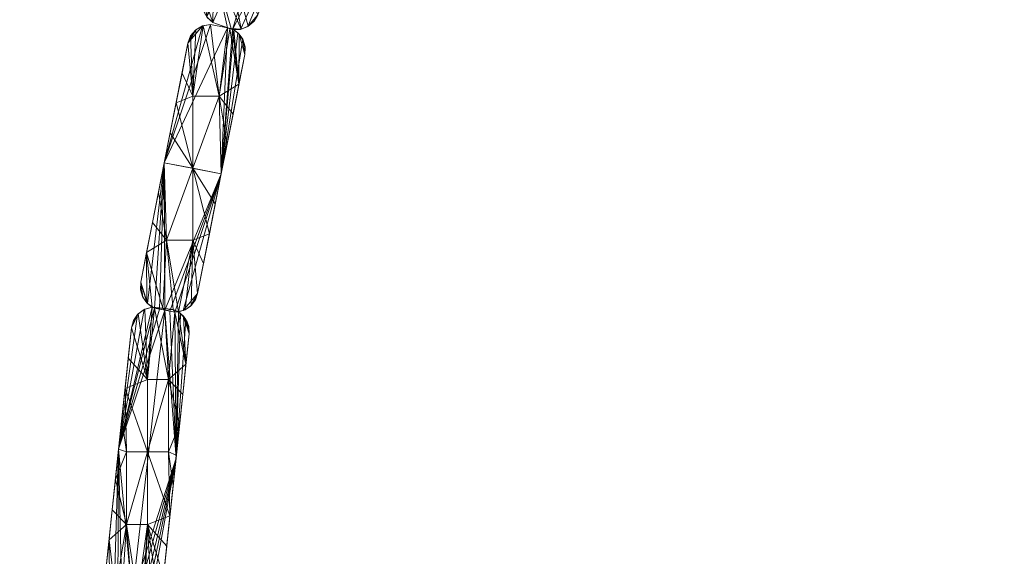
# Model space of a CAD drawing. Units: inches. Extents: x 0 to 156, y 0 to 443.
# Drawn here: x 106 to 112, y 380 to 384 of the extents above; entities that cross this region are included whole.
import ezdxf

# ---------------------------------------------------------------- set-up
doc = ezdxf.new("R2010")
doc.units = ezdxf.units.IN
doc.header["$MEASUREMENT"] = 0
doc.layers.add('A-FURN-3-SCREEN', color=181, linetype='Continuous')
doc.layers.add('CET Default', color=7, linetype='Continuous')

# ---------------------------------------------------------------- blocks, each defined once
blk = doc.blocks.new('*C123')
at = {"layer": 'CET Default', "linetype": 'Continuous', "lineweight": 0}
mesh = blk.add_polyface(dxfattribs=at)
corners = [(-34.9375, -11.4375, 27.75), (-34.9375, 11.4375, 27.75), (-34.9614, -11.4614, 27.7452), (-34.9614, 11.4614, 27.7452), (34.9375, 11.4375, 27.75), (34.9614, 11.4614, 27.7452), (34.9375, -11.4375, 27.75), (34.9614, -11.4614, 27.7452), (-34.9817, -11.4817, 27.7317), (-34.9817, 11.4817, 27.7317), (34.9817, 11.4817, 27.7317), (34.9817, -11.4817, 27.7317), (-34.9952, -11.4952, 27.7114), (-34.9952, 11.4952, 27.7114), (34.9952, 11.4952, 27.7114), (34.9952, -11.4952, 27.7114), (-35, -11.5, 27.6875), (-35, 11.5, 27.6875), (35, 11.5, 27.6875), (35, -11.5, 27.6875), (-35, -11.5, 26.5625), (-35, 11.5, 26.5625), (35, 11.5, 26.5625), (35, -11.5, 26.5625), (-34.9952, -11.4952, 26.5386), (-34.9952, 11.4952, 26.5386), (34.9952, 11.4952, 26.5386), (34.9952, -11.4952, 26.5386), (-34.9817, -11.4817, 26.5183), (-34.9817, 11.4817, 26.5183), (34.9817, 11.4817, 26.5183), (34.9817, -11.4817, 26.5183), (-34.9614, -11.4614, 26.5048), (-34.9614, 11.4614, 26.5048), (34.9614, 11.4614, 26.5048), (34.9614, -11.4614, 26.5048), (-34.9375, -11.4375, 26.5), (-34.9375, 11.4375, 26.5), (34.9375, 11.4375, 26.5), (34.9375, -11.4375, 26.5)]
mesh.append_faces([[corners[k] for k in face] for face in [(0, 1, 2, 0), (1, 4, 3, 1), (4, 6, 5, 4), (6, 0, 7, 6), (2, 3, 8, 2), (3, 5, 9, 3), (5, 7, 10, 5), (7, 2, 11, 7), (8, 9, 12, 8), (9, 10, 13, 9), (10, 11, 14, 10), (11, 8, 15, 11), (12, 13, 16, 12), (13, 14, 17, 13), (14, 15, 18, 14), (15, 12, 19, 15), (16, 17, 20, 16), (17, 18, 21, 17), (18, 19, 22, 18), (19, 16, 23, 19), (20, 21, 24, 20), (21, 22, 25, 21), (22, 23, 26, 22), (23, 20, 27, 23), (24, 25, 28, 24), (25, 26, 29, 25), (26, 27, 30, 26), (27, 24, 31, 27), (28, 29, 32, 28), (29, 30, 33, 29), (30, 31, 34, 30), (31, 28, 35, 31), (32, 33, 36, 32), (33, 34, 37, 33), (34, 35, 38, 34), (35, 32, 39, 35)]], dxfattribs={"vtx1": -1})
mesh.append_faces([[corners[k] for k in face] for face in [(1, 3, 2, 1), (4, 5, 3, 4), (6, 7, 5, 6), (0, 2, 7, 0), (3, 9, 8, 3), (5, 10, 9, 5), (7, 11, 10, 7), (2, 8, 11, 2), (9, 13, 12, 9), (10, 14, 13, 10), (11, 15, 14, 11), (8, 12, 15, 8), (13, 17, 16, 13), (14, 18, 17, 14), (15, 19, 18, 15), (12, 16, 19, 12), (17, 21, 20, 17), (18, 22, 21, 18), (19, 23, 22, 19), (16, 20, 23, 16), (21, 25, 24, 21), (22, 26, 25, 22), (23, 27, 26, 23), (20, 24, 27, 20), (25, 29, 28, 25), (26, 30, 29, 26), (27, 31, 30, 27), (24, 28, 31, 24), (29, 33, 32, 29), (30, 34, 33, 30), (31, 35, 34, 31), (28, 32, 35, 28), (33, 37, 36, 33), (34, 38, 37, 34), (35, 39, 38, 35), (32, 36, 39, 32)]], dxfattribs={"vtx2": -1})
mesh = blk.add_polyface(dxfattribs=at)
corners = [(-34.9375, -11.4375, 27.75), (34.9375, -11.4375, 27.75), (34.9375, 11.4375, 27.75), (-34.9375, 11.4375, 27.75)]
mesh.append_faces([[corners[k] for k in face] for face in [(0, 2, 3, 0), (2, 0, 3, 2)]], dxfattribs={"vtx0": -1, "vtx3": -1})
mesh.append_faces([[corners[k] for k in face] for face in [(1, 0, 2, 1)]], dxfattribs={"vtx1": -1})
mesh.append_faces([[corners[k] for k in face] for face in [(0, 1, 2, 0)]], dxfattribs={"vtx2": -1})
mesh = blk.add_polyface(dxfattribs=at)
corners = [(-34.9375, -11.4375, 26.5), (34.9375, 11.4375, 26.5), (34.9375, -11.4375, 26.5), (-34.9375, 11.4375, 26.5)]
mesh.append_faces([[corners[k] for k in face] for face in [(0, 1, 2, 0)]], dxfattribs={"vtx0": -1, "vtx3": -1})
mesh.append_faces([[corners[k] for k in face] for face in [(2, 1, 0, 2)]], dxfattribs={"vtx1": -1})
mesh.append_faces([[corners[k] for k in face] for face in [(0, 3, 1, 0), (1, 3, 0, 1)]], dxfattribs={"vtx2": -1})
blk = doc.blocks.new('*C122')
at = {"layer": 'CET Default', "linetype": 'Continuous', "lineweight": 0, "rotation": 1.001791266906166e-05}
blk.add_blockref('*C123', (231.1419, 2.5924, 0), dxfattribs=at)
blk = doc.blocks.new('*C139')
at = {"layer": 'A-FURN-3-SCREEN', "linetype": 'Continuous', "lineweight": 0}
mesh = blk.add_polyface(dxfattribs=at)
corners = [(1.42, -7.0974, 35.1965), (1.2773, -7.4853, 23.6), (1.3486, -7.2913, 23.6), (1.1345, -7.8733, 29.2656), (1.2059, -7.6793, 23.6), (1.1345, -7.8733, 34.9311), (1.1102, -7.9167, 23.6), (1.0709, -7.952, 23.6), (1.1345, -7.8733, 23.6), (0.9078, -7.3494, 23.6), (1.0218, -7.9724, 23.6), (0.9791, -7.1554, 23.6), (1.0505, -6.9614, 23.6), (1.1219, -6.7674, 23.6), (1.42, -7.0974, 23.6), (0.765, -7.7374, 34.928), (0.8364, -7.5434, 23.6), (1.0505, -6.9614, 35.1939), (1.1085, -7.9188, 34.9126), (1.0686, -7.9535, 34.8956), (1.3427, -6.7374, 35.2809), (0.7889, -7.8888, 34.8801), (0.83, -7.9257, 34.873), (0.7633, -7.8411, 34.8929), (0.7554, -7.7888, 34.9095), (0.963, -7.9746, 34.8742), (1.0182, -7.9732, 34.8821), (0.9286, -7.9619, 23.6), (0.83, -7.9257, 23.6), (0.8147, -7.9394, 34.8732), (0.8147, -7.9394, 29.2366), (0.7603, -7.9495, 34.8654), (0.83, -7.9257, 29.2365), (0.9286, -7.9619, 29.2369), (0.9286, -7.9619, 34.8737), (0.764, -7.8431, 23.6), (0.7909, -7.8914, 23.6), (0.7554, -7.7885, 23.6), (0.765, -7.7374, 29.264), (0.765, -7.7374, 23.6), (0.8147, -7.9394, 23.6), (0.7635, -7.9483, 23.6), (0.9538, -7.9669, 23.6)]
mesh.append_faces([[corners[k] for k in face] for face in [(6, 7, 8, 6), (18, 5, 19, 18), (20, 21, 22, 20), (21, 17, 23, 21), (23, 15, 24, 23), (20, 22, 25, 20), (26, 0, 25, 26), (0, 26, 19, 0), (5, 0, 19, 5), (17, 15, 23, 17), (0, 20, 25, 0), (18, 6, 3, 18), (18, 3, 5, 18), (18, 19, 7, 18), (3, 6, 8, 3), (18, 7, 6, 18), (29, 30, 31, 29), (23, 35, 21, 23), (36, 32, 21, 36), (22, 21, 32, 22), (32, 36, 28, 32), (21, 35, 36, 21), (23, 37, 35, 23), (37, 23, 24, 37), (30, 40, 41, 30), (39, 35, 37, 39)]])
mesh.append_faces([[corners[k] for k in face] for face in [(1, 0, 3, 1)]], dxfattribs={"vtx0": -1, "vtx1": -1, "vtx2": -1, "vtx3": -1})
mesh.append_faces([[corners[k] for k in face] for face in [(1, 12, 2, 1), (2, 13, 14, 2), (11, 4, 9, 11), (17, 9, 15, 17), (32, 33, 22, 32), (24, 38, 37, 24), (7, 9, 8, 7), (9, 10, 16, 9), (42, 16, 10, 42), (36, 39, 28, 36), (27, 16, 42, 27)]], dxfattribs={"vtx0": -1, "vtx1": -1, "vtx3": -1})
mesh.append_faces([[corners[k] for k in face] for face in [(0, 1, 2, 0), (3, 4, 1, 3), (9, 7, 10, 9), (9, 4, 8, 9), (15, 9, 16, 15), (17, 11, 9, 17), (16, 27, 28, 16), (32, 27, 33, 32), (16, 38, 15, 16), (0, 2, 14, 0)]], dxfattribs={"vtx0": -1, "vtx2": -1, "vtx3": -1})
mesh.append_faces([[corners[k] for k in face] for face in [(27, 32, 28, 27), (22, 33, 34, 22), (38, 24, 15, 38), (39, 36, 35, 39)]], dxfattribs={"vtx0": -1, "vtx3": -1})
mesh.append_faces([[corners[k] for k in face] for face in [(1, 4, 11, 1), (11, 12, 1, 11), (39, 16, 28, 39)]], dxfattribs={"vtx1": -1, "vtx2": -1})
mesh.append_faces([[corners[k] for k in face] for face in [(0, 5, 3, 0), (3, 8, 4, 3), (38, 39, 37, 38), (16, 39, 38, 16)]], dxfattribs={"vtx2": -1})
mesh = blk.add_polyface(dxfattribs=at)
corners = [(0.5009, -8.8774, 34.4652), (0.9286, -7.9619, 34.8737), (0.8147, -7.9394, 34.8732), (0.8871, -8.9538, 34.4673), (0.963, -7.9746, 34.8718), (0.5158, -9.4022, 23.6), (0.49, -9.865, 23.6), (0.3806, -9.4857, 23.6), (0.694, -9.4022, 23.6), (0.6423, -9.8754, 23.6), (0.5971, -9.8898, 23.6), (0.8069, -9.3593, 23.6), (0.7669, -9.5621, 23.6), (0.7268, -9.7649, 23.6), (0.694, -8.9146, 23.6), (0.847, -9.1566, 23.6), (0.8871, -8.9538, 23.6), (0.8722, -8.427, 23.6), (0.5009, -8.8774, 23.6), (0.4608, -9.0802, 23.6), (0.541, -8.6747, 23.6), (0.5811, -8.4719, 23.6), (0.6211, -8.2691, 23.6), (0.694, -8.427, 23.6), (0.7603, -7.9495, 34.8654), (0.6612, -8.0664, 34.8145), (0.5732, -9.8918, 33.9604), (0.5385, -9.8849, 33.9601), (0.5037, -9.8781, 33.9599), (0.6294, -9.8811, 33.973), (0.3405, -9.6885, 34.0455), (0.3864, -9.833, 33.9713), (0.4342, -9.8643, 33.9569), (0.469, -9.8712, 33.9596), (0.7268, -9.7649, 34.0481), (0.5009, -8.8774, 29.0326), (0.4207, -9.283, 23.6), (1.0074, -8.3455, 23.6), (0.9673, -8.5483, 23.6), (0.4188, -9.8575, 23.6), (0.3812, -9.8279, 23.6), (0.9272, -8.751, 23.6), (0.6612, -8.0664, 29.2073), (0.3405, -9.6885, 23.6), (0.3405, -9.6885, 28.8228), (1.0474, -8.1427, 29.2082), (1.0474, -8.1427, 34.8163), (0.7268, -9.7649, 28.824), (0.6612, -8.0664, 23.6)]
mesh.append_faces([[corners[k] for k in face] for face in [(3, 4, 1, 3), (0, 24, 25, 0), (3, 26, 29, 3), (0, 28, 3, 0), (0, 30, 31, 0), (32, 0, 31, 32), (33, 0, 32, 33), (33, 28, 0, 33), (29, 34, 3, 29)]])
mesh.append_faces([[corners[k] for k in face] for face in [(5, 6, 7, 5), (5, 8, 10, 5), (14, 11, 8, 14), (16, 14, 17, 16), (23, 14, 21, 23), (18, 14, 5, 18), (35, 36, 0, 35), (14, 8, 5, 14), (21, 35, 42, 21), (3, 38, 45, 3), (11, 3, 47, 11), (14, 23, 17, 14)]], dxfattribs={"vtx0": -1, "vtx1": -1, "vtx2": -1, "vtx3": -1})
mesh.append_faces([[corners[k] for k in face] for face in [(13, 8, 12, 13), (11, 14, 15, 11), (18, 5, 19, 18), (22, 23, 21, 22), (36, 35, 19, 36), (21, 42, 22, 21), (0, 36, 30, 0), (16, 3, 15, 16), (19, 5, 36, 19), (25, 35, 0, 25)]], dxfattribs={"vtx0": -1, "vtx1": -1, "vtx3": -1})
mesh.append_faces([[corners[k] for k in face] for face in [(8, 9, 10, 8), (8, 11, 12, 8), (35, 18, 19, 35), (17, 37, 38, 17), (7, 39, 40, 7), (30, 36, 7, 30), (35, 21, 20, 35), (7, 44, 30, 7), (3, 41, 38, 3), (47, 12, 11, 47), (45, 38, 37, 45), (23, 22, 48, 23)]], dxfattribs={"vtx0": -1, "vtx2": -1, "vtx3": -1})
mesh.append_faces([[corners[k] for k in face] for face in [(0, 1, 2, 0), (27, 3, 28, 27), (3, 45, 46, 3), (47, 3, 34, 47)]], dxfattribs={"vtx0": -1, "vtx3": -1})
mesh.append_faces([[corners[k] for k in face] for face in [(3, 1, 0, 3), (26, 3, 27, 26)]], dxfattribs={"vtx1": -1})
mesh.append_faces([[corners[k] for k in face] for face in [(16, 15, 14, 16), (20, 21, 14, 20), (7, 36, 5, 7), (38, 41, 17, 38), (20, 18, 35, 20), (16, 41, 3, 16), (11, 15, 3, 11), (18, 20, 14, 18), (41, 16, 17, 41)]], dxfattribs={"vtx1": -1, "vtx2": -1})
mesh.append_faces([[corners[k] for k in face] for face in [(7, 43, 44, 7)]], dxfattribs={"vtx2": -1})
mesh = blk.add_polyface(dxfattribs=at)
corners = [(1.0218, -7.9724, 23.6), (0.9715, -7.9757, 23.6), (0.9538, -7.9669, 23.6), (1.0003, -7.9969, 34.8665), (0.9715, -7.9757, 34.872), (0.8871, -8.9538, 34.4673), (1.033, -8.0402, 34.8532), (1.0474, -8.1427, 34.8163), (1.049, -8.0906, 34.8359), (0.963, -7.9746, 34.8718), (0.6612, -8.0664, 34.8145), (0.7603, -7.9495, 34.8654), (0.7136, -7.977, 34.8518), (0.963, -7.9746, 34.8742), (0.9286, -7.9619, 34.8737), (0.963, -7.9746, 23.6), (0.9458, -7.9683, 23.6), (0.9286, -7.9619, 23.6), (0.6797, -8.0176, 34.8342), (0.7635, -7.9483, 23.6), (0.8722, -8.427, 23.6), (0.694, -8.427, 23.6), (0.5009, -8.8774, 34.4652), (0.8147, -7.9394, 34.8732), (1.0709, -7.952, 23.6), (1.0686, -7.9535, 34.8956), (0.7154, -7.9755, 23.6), (0.6796, -8.0177, 23.6), (1.0496, -8.0959, 23.6), (1.0474, -8.1427, 23.6), (1.0367, -8.0479, 23.6), (1.0182, -7.9732, 34.8821), (0.6612, -8.0664, 29.2073), (0.5009, -8.8774, 29.0326), (0.6612, -8.0664, 23.6), (0.6211, -8.2691, 23.6), (0.9715, -7.9757, 29.236), (0.8147, -7.9394, 29.2366), (0.9286, -7.9619, 29.2369), (0.8147, -7.9394, 23.6), (1.0092, -8.0059, 23.6), (1.0474, -8.1427, 29.2082), (1.0074, -8.3455, 23.6), (0.83, -7.9257, 34.873)]
mesh.append_faces([[corners[k] for k in face] for face in [(3, 4, 5, 3), (6, 3, 5, 6), (6, 5, 7, 6), (8, 6, 7, 8), (9, 5, 4, 9), (10, 11, 12, 10), (12, 18, 10, 12), (11, 22, 23, 11), (0, 24, 25, 0), (28, 29, 30, 28), (31, 0, 25, 31), (26, 27, 12, 26), (12, 27, 18, 12), (36, 31, 4, 36), (11, 26, 12, 11), (19, 11, 37, 19), (11, 19, 26, 11), (30, 40, 6, 30), (4, 3, 36, 4), (6, 40, 3, 6), (3, 40, 36, 3), (36, 40, 1, 36), (8, 30, 6, 8), (28, 8, 41, 28), (7, 41, 8, 7), (31, 36, 0, 31), (8, 28, 30, 8), (41, 29, 28, 41), (36, 1, 0, 36)]])
mesh.append_faces([[corners[k] for k in face] for face in [(19, 20, 21, 19), (16, 42, 20, 16)]], dxfattribs={"vtx0": -1, "vtx1": -1, "vtx2": -1, "vtx3": -1})
mesh.append_faces([[corners[k] for k in face] for face in [(9, 13, 14, 9), (26, 21, 27, 26), (4, 13, 9, 4), (40, 42, 1, 40), (1, 42, 15, 1), (17, 20, 39, 17), (19, 21, 26, 19)]], dxfattribs={"vtx0": -1, "vtx1": -1, "vtx3": -1})
mesh.append_faces([[corners[k] for k in face] for face in [(2, 1, 15, 2), (38, 39, 37, 38), (21, 34, 27, 21)]], dxfattribs={"vtx0": -1, "vtx2": -1, "vtx3": -1})
mesh.append_faces([[corners[k] for k in face] for face in [(2, 16, 17, 2), (32, 27, 34, 32), (13, 4, 31, 13), (14, 37, 23, 14), (29, 40, 30, 29)]], dxfattribs={"vtx0": -1, "vtx3": -1})
mesh.append_faces([[corners[k] for k in face] for face in [(0, 1, 2, 0), (10, 18, 32, 10), (29, 41, 42, 29)]], dxfattribs={"vtx1": -1})
mesh.append_faces([[corners[k] for k in face] for face in [(15, 16, 2, 15), (10, 32, 33, 10), (14, 38, 37, 14), (17, 16, 20, 17), (18, 27, 32, 18), (16, 15, 42, 16), (29, 42, 40, 29), (19, 39, 20, 19)]], dxfattribs={"vtx1": -1, "vtx2": -1})
mesh.append_faces([[corners[k] for k in face] for face in [(32, 34, 35, 32), (38, 17, 39, 38), (13, 43, 14, 13)]], dxfattribs={"vtx2": -1})
mesh = blk.add_polyface(dxfattribs=at)
corners = [(0.4188, -9.8575, 28.7799), (0.4188, -9.8575, 23.6), (0.3686, -9.871, 23.6), (0.3636, -9.8734, 33.9475), (0.3231, -9.9024, 23.6), (0.4188, -9.8575, 33.9599), (0.3196, -9.906, 33.9261), (0.2913, -9.9476, 23.6), (0.2906, -9.9491, 33.8994), (0.5971, -9.8898, 33.9522), (0.6105, -9.8994, 33.9475), (0.5971, -9.8898, 28.7761), (0.6467, -9.9405, 33.9261), (0.6304, -9.9184, 23.6), (0.5971, -9.8898, 23.6), (0.4342, -9.8643, 23.6), (0.49, -9.865, 23.6), (0.5037, -9.8781, 23.6), (0.5598, -9.8724, 23.6), (0.5732, -9.8918, 23.6), (0.6423, -9.8754, 23.6), (0.6824, -9.8469, 23.6), (0.676, -9.8528, 33.9941), (0.7089, -9.8126, 34.0201), (0.7114, -9.808, 23.6), (0.7268, -9.7649, 28.824), (0.7268, -9.7649, 34.0481), (0.7268, -9.7649, 23.6), (0.6294, -9.8811, 33.973), (0.5732, -9.8918, 33.9604), (0.5732, -9.8918, 33.9496), (0.5037, -9.8781, 33.9599), (0.5037, -9.8781, 33.9533), (0.5385, -9.8849, 33.9601), (0.5385, -9.8849, 33.9515), (0.469, -9.8712, 33.9551), (0.469, -9.8712, 33.9596), (0.4342, -9.8643, 33.9569), (0.3389, -9.7393, 34.0176), (0.354, -9.7891, 33.9919), (0.3405, -9.6885, 34.0455), (0.3864, -9.833, 33.9713), (0.694, -9.4022, 23.6), (0.5158, -9.4022, 23.6), (0.3385, -9.7364, 23.6), (0.3405, -9.6885, 23.6), (0.3522, -9.7855, 23.6), (0.3812, -9.8279, 23.6), (0.3806, -9.4857, 23.6), (0.3405, -9.6885, 28.8228), (0.7669, -9.5621, 23.6)]
mesh.append_faces([[corners[k] for k in face] for face in [(0, 1, 2, 0), (3, 2, 4, 3), (5, 0, 3, 5), (2, 3, 0, 2), (3, 4, 6, 3), (6, 7, 8, 6), (4, 7, 6, 4), (9, 10, 11, 9), (12, 13, 10, 12), (10, 13, 11, 10), (11, 13, 14, 11), (20, 21, 22, 20), (23, 24, 25, 23), (23, 25, 26, 23), (23, 22, 21, 23), (25, 24, 27, 25), (23, 21, 24, 23), (28, 20, 22, 28), (11, 28, 9, 11), (28, 11, 20, 28), (20, 11, 14, 20), (22, 23, 26, 22), (28, 22, 26, 28), (38, 39, 40, 38), (41, 40, 39, 41), (44, 45, 46, 44), (49, 45, 44, 49), (38, 44, 46, 38), (38, 40, 49, 38), (44, 38, 49, 44), (38, 46, 39, 38), (39, 46, 47, 39), (0, 47, 1, 0), (39, 47, 41, 39), (0, 5, 41, 0), (37, 41, 5, 37), (24, 21, 27, 24), (41, 47, 0, 41)]])
mesh.append_faces([[corners[k] for k in face] for face in [(15, 16, 17, 15), (17, 18, 19, 17), (9, 29, 30, 9), (31, 32, 33, 31), (21, 42, 27, 21), (16, 43, 18, 16), (1, 48, 16, 1), (20, 42, 21, 20)]], dxfattribs={"vtx0": -1, "vtx1": -1, "vtx3": -1})
mesh.append_faces([[corners[k] for k in face] for face in [(29, 34, 30, 29), (31, 35, 32, 31), (47, 45, 48, 47)]], dxfattribs={"vtx0": -1, "vtx2": -1, "vtx3": -1})
mesh.append_faces([[corners[k] for k in face] for face in [(16, 15, 1, 16), (29, 9, 28, 29)]], dxfattribs={"vtx0": -1, "vtx3": -1})
mesh.append_faces([[corners[k] for k in face] for face in [(16, 18, 17, 16), (29, 33, 34, 29), (32, 34, 33, 32), (31, 36, 35, 31), (14, 18, 43, 14)]], dxfattribs={"vtx1": -1, "vtx2": -1})
mesh.append_faces([[corners[k] for k in face] for face in [(18, 14, 19, 18), (36, 37, 35, 36), (47, 46, 45, 47), (25, 27, 50, 25)]], dxfattribs={"vtx2": -1})
mesh = blk.add_polyface(dxfattribs=at)
corners = [(0.1906, -10.82, 28.4672), (0.1906, -10.82, 23.6), (0.1689, -11.0255, 23.6), (0.1906, -10.82, 33.3344), (0.1039, -11.6422, 28.1463), (0.1039, -11.6422, 32.6926), (0.1473, -11.2311, 23.6), (0.1256, -11.4366, 23.6), (0.1039, -11.6422, 23.6), (0.1071, -11.6941, 23.6), (0.1063, -11.6906, 32.6516), (0.1242, -11.7376, 32.6128), (0.4954, -11.6835, 28.1463), (0.4828, -11.7308, 23.6), (0.4954, -11.6835, 23.6), (0.483, -11.7303, 32.6516), (0.4954, -11.6835, 32.6926), (0.5171, -11.4779, 23.6), (0.5388, -11.2724, 23.6), (0.5801, -10.8809, 33.3204), (0.5822, -10.8613, 23.6), (0.5605, -11.0668, 23.6), (0.6038, -10.6557, 23.6), (0.5281, -10.8398, 23.6), (0.3864, -10.8398, 23.6), (0.2447, -10.8398, 23.6), (0.234, -10.4089, 23.6), (0.3864, -11.331, 23.6), (0.3189, -11.8176, 23.6), (0.3543, -11.819, 23.6), (0.3654, -11.8222, 23.6), (0.4541, -11.7742, 23.6), (0.4126, -11.8061, 23.6), (0.1288, -11.7449, 23.6), (0.2447, -11.331, 23.6), (0.1667, -11.7851, 23.6), (0.2835, -11.8163, 23.6), (0.213, -11.8088, 23.6), (0.5037, -9.8781, 33.9533), (0.2835, -11.8163, 32.5589), (0.213, -11.8088, 32.5589), (0.1842, -11.7965, 32.5671), (0.1596, -11.7796, 32.5795), (0.3187, -11.82, 32.5589), (0.4123, -11.8063, 32.5795), (0.3847, -11.8176, 32.5671), (0.354, -11.8237, 32.5589), (0.4557, -11.7725, 32.6128)]
mesh.append_faces([[corners[k] for k in face] for face in [(4, 8, 9, 4), (10, 4, 9, 10), (4, 10, 5, 4), (9, 11, 10, 9), (8, 33, 9, 8), (19, 38, 39, 19), (3, 39, 38, 3), (39, 3, 40, 39), (41, 3, 42, 41), (40, 3, 41, 40), (3, 5, 42, 3), (5, 10, 11, 5), (44, 19, 45, 44), (45, 19, 46, 45), (16, 47, 15, 16), (16, 19, 44, 16)]])
mesh.append_faces([[corners[k] for k in face] for face in [(3, 0, 4, 3), (6, 4, 0, 6), (18, 19, 12, 18), (24, 25, 26, 24), (24, 23, 18, 24), (24, 18, 27, 24), (27, 28, 34, 27), (25, 34, 2, 25), (35, 7, 34, 35), (24, 34, 25, 24), (24, 27, 34, 24)]], dxfattribs={"vtx0": -1, "vtx1": -1, "vtx2": -1, "vtx3": -1})
mesh.append_faces([[corners[k] for k in face] for face in [(6, 0, 2, 6), (20, 19, 21, 20), (20, 23, 22, 20), (28, 27, 29, 28), (14, 27, 17, 14), (29, 27, 30, 29), (31, 27, 14, 31), (32, 27, 31, 32), (1, 25, 2, 1), (37, 34, 36, 37), (33, 7, 35, 33)]], dxfattribs={"vtx0": -1, "vtx1": -1, "vtx3": -1})
mesh.append_faces([[corners[k] for k in face] for face in [(0, 1, 2, 0), (4, 6, 7, 4), (12, 17, 18, 12), (19, 18, 21, 19), (23, 20, 21, 23), (27, 18, 17, 27), (27, 32, 30, 27), (34, 7, 6, 34), (34, 28, 36, 34), (34, 37, 35, 34)]], dxfattribs={"vtx0": -1, "vtx2": -1, "vtx3": -1})
mesh.append_faces([[corners[k] for k in face] for face in [(3, 4, 5, 3), (12, 13, 14, 12), (15, 12, 16, 15)]], dxfattribs={"vtx0": -1, "vtx3": -1})
mesh.append_faces([[corners[k] for k in face] for face in [(8, 7, 33, 8), (39, 43, 19, 39), (46, 19, 43, 46)]], dxfattribs={"vtx1": -1})
mesh.append_faces([[corners[k] for k in face] for face in [(20, 22, 19, 20), (21, 18, 23, 21), (6, 2, 34, 6)]], dxfattribs={"vtx1": -1, "vtx2": -1})
mesh.append_faces([[corners[k] for k in face] for face in [(7, 8, 4, 7), (12, 14, 17, 12), (19, 16, 12, 19)]], dxfattribs={"vtx2": -1})
mesh = blk.add_polyface(dxfattribs=at)
corners = [(0.6255, -10.4502, 23.6), (0.5801, -10.8809, 33.3204), (0.6038, -10.6557, 23.6), (0.6689, -10.039, 28.735), (0.6472, -10.2446, 23.6), (0.6689, -10.039, 23.6), (0.6689, -10.039, 33.87), (0.2773, -9.9978, 28.735), (0.2913, -9.9476, 23.6), (0.2773, -9.9978, 23.6), (0.2906, -9.9491, 33.8994), (0.2773, -9.9978, 33.87), (0.2557, -10.2033, 23.6), (0.234, -10.4089, 23.6), (0.1906, -10.82, 33.3344), (0.2123, -10.6144, 23.6), (0.1906, -10.82, 23.6), (0.1906, -10.82, 28.4672), (0.2447, -10.8398, 23.6), (0.5281, -10.3487, 23.6), (0.4342, -9.8643, 23.6), (0.5037, -9.8781, 23.6), (0.5732, -9.8918, 23.6), (0.6549, -9.9558, 23.6), (0.6304, -9.9184, 23.6), (0.6678, -9.9977, 23.6), (0.5971, -9.8898, 23.6), (0.5281, -10.8398, 23.6), (0.3864, -10.3487, 23.6), (0.3231, -9.9024, 23.6), (0.4188, -9.8575, 23.6), (0.3686, -9.871, 23.6), (0.3864, -10.8398, 23.6), (0.6467, -9.9405, 33.9261), (0.6661, -9.9887, 33.8994), (0.469, -9.8712, 33.9551), (0.4342, -9.8643, 33.9569), (0.3636, -9.8734, 33.9475), (0.3196, -9.906, 33.9261), (0.4188, -9.8575, 33.9599), (0.5037, -9.8781, 33.9533), (0.6105, -9.8994, 33.9475), (0.5971, -9.8898, 33.9522), (0.5732, -9.8918, 33.9496), (0.5385, -9.8849, 33.9515)]
mesh.append_faces([[corners[k] for k in face] for face in [(7, 8, 9, 7), (10, 8, 7, 10), (11, 10, 7, 11), (29, 9, 8, 29), (23, 24, 33, 23), (34, 23, 33, 34), (25, 34, 3, 25), (6, 3, 34, 6), (34, 25, 23, 34), (3, 5, 25, 3), (6, 33, 1, 6), (37, 38, 14, 37), (38, 10, 11, 38), (14, 38, 11, 14), (37, 14, 39, 37), (39, 14, 36, 39), (1, 41, 42, 1), (33, 41, 1, 33), (33, 6, 34, 33), (42, 43, 1, 42)]])
mesh.append_faces([[corners[k] for k in face] for face in [(1, 0, 3, 1), (15, 17, 14, 15), (22, 4, 19, 22), (2, 27, 19, 2), (19, 28, 20, 19), (32, 13, 28, 32), (19, 32, 28, 19), (19, 27, 32, 19)]], dxfattribs={"vtx0": -1, "vtx1": -1, "vtx2": -1, "vtx3": -1})
mesh.append_faces([[corners[k] for k in face] for face in [(0, 1, 2, 0), (4, 3, 0, 4), (11, 13, 14, 11), (15, 18, 16, 15), (26, 4, 22, 26), (0, 19, 4, 0), (29, 28, 9, 29), (9, 28, 12, 9)]], dxfattribs={"vtx0": -1, "vtx1": -1, "vtx3": -1})
mesh.append_faces([[corners[k] for k in face] for face in [(12, 11, 7, 12), (11, 12, 13, 11), (14, 13, 15, 14), (19, 20, 21, 19), (4, 26, 24, 4), (28, 29, 31, 28)]], dxfattribs={"vtx0": -1, "vtx2": -1, "vtx3": -1})
mesh.append_faces([[corners[k] for k in face] for face in [(3, 4, 5, 3), (23, 5, 24, 23)]], dxfattribs={"vtx0": -1, "vtx3": -1})
mesh.append_faces([[corners[k] for k in face] for face in [(6, 1, 3, 6), (25, 5, 23, 25), (40, 35, 14, 40), (43, 44, 1, 43), (40, 1, 44, 40)]], dxfattribs={"vtx1": -1})
mesh.append_faces([[corners[k] for k in face] for face in [(15, 16, 17, 15), (21, 22, 19, 21), (0, 2, 19, 0), (30, 20, 28, 30), (31, 30, 28, 31), (13, 12, 28, 13), (15, 13, 18, 15)]], dxfattribs={"vtx1": -1, "vtx2": -1})
mesh.append_faces([[corners[k] for k in face] for face in [(7, 9, 12, 7), (24, 5, 4, 24), (35, 36, 14, 35)]], dxfattribs={"vtx2": -1})
blk = doc.blocks.new('*C132')
at = {"layer": 'CET Default', "linetype": 'Continuous', "lineweight": 0}
blk.add_blockref('*C139', (217.9718, 13.7873, 4), dxfattribs=at)

msp = doc.modelspace()

# ---------------------------------------------------------------- block references
at = {"layer": 'CET Default', "linetype": 'Continuous', "lineweight": 0}
for name in ['*C122', '*C132']:
    msp.add_blockref(name, (-111.9857, 377.8669), dxfattribs=at)

doc.saveas('drawing.dxf')
